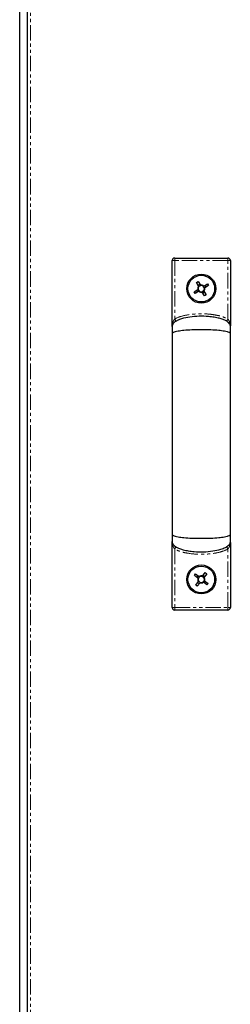
# Model space of a CAD drawing. Units: millimetres. Extents: x -3148 to 4359, y -4783 to 3568.
# Drawn here: x 121 to 208, y -4057 to -3651 of the extents above; entities that cross this region are included whole.
import ezdxf

# ---------------------------------------------------------------- set-up
doc = ezdxf.new("R2010")
doc.units = ezdxf.units.MM
doc.linetypes.add('PHANTOM', pattern=[12.7, 6.35, -1.27, 1.27, -1.27, 1.27, -1.27])

msp = doc.modelspace()

# ---------------------------------------------------------------- linework, layer by layer
at = {"color": 7, "linetype": 'Continuous', "lineweight": 25}
for p, q in [((120.54, -3474.49), (120.54, -4720.75)), ((123.59, -3475.06), (123.59, -4720.18)), ((183.59, -3776.82), (183.59, -3749.99)), ((184.59, -3748.99), (206.59, -3748.99)), ((207.59, -3749.99), (207.59, -3776.82)), ((193.55, -3759.05), (194.25, -3758.63)), ((194.25, -3758.63), (195.21, -3760.2)), ((192.6, -3762.95), (194.17, -3762)), ((194.59, -3762.7), (193.02, -3763.65)), ((194.5, -3760.62), (193.55, -3759.05)), ((194.17, -3762.95), (193.75, -3762.25)), ((194.25, -3760.2), (194.95, -3759.78)), ((196.58, -3760.54), (198.15, -3759.58)), ((196.67, -3762.61), (197.62, -3764.18)), ((197, -3760.28), (197.43, -3760.98)), ((198.58, -3760.28), (197.01, -3761.24)), ((198.15, -3759.58), (198.58, -3760.28)), ((193.02, -3763.65), (192.6, -3762.95)), ((196.92, -3764.61), (195.97, -3763.04)), ((196.92, -3763.03), (196.22, -3763.46)), ((197.62, -3764.18), (196.92, -3764.61)), ((183.61, -3777.21), (183.59, -3776.99)), ((207.59, -3776.99), (207.56, -3777.21)), ((183.59, -3866.24), (183.61, -3866.03)), ((183.59, -3893.24), (183.59, -3866.33)), ((207.59, -3866.33), (207.59, -3893.24)), ((192.75, -3879.98), (193.25, -3879.32)), ((194.22, -3881.09), (192.75, -3879.98)), ((193.25, -3879.32), (194.71, -3880.44)), ((193.82, -3880.79), (194.32, -3880.14)), ((196.11, -3880.25), (197.23, -3878.78)), ((196.41, -3879.85), (197.06, -3880.35)), ((197.88, -3879.28), (196.77, -3880.74)), ((197.23, -3878.78), (197.88, -3879.28)), ((193.29, -3883.96), (194.41, -3882.49)), ((193.95, -3884.45), (193.29, -3883.96)), ((195.06, -3882.99), (193.95, -3884.45)), ((194.76, -3883.38), (194.11, -3882.89)), ((197.93, -3883.91), (196.46, -3882.8)), ((197.35, -3882.44), (196.85, -3883.1)), ((196.96, -3882.14), (198.42, -3883.26)), ((198.42, -3883.26), (197.93, -3883.91)), ((206.59, -3894.24), (184.59, -3894.24))]:
    msp.add_line(p, q, dxfattribs=at)
at = {"color": 7, "linetype": 'PHANTOM', "lineweight": 18}
for p, q in [((125.03, -3475.06), (125.03, -4720.18)), ((184.59, -3749.99), (183.59, -3749.99)), ((184.59, -3749.99), (184.59, -3748.99)), ((184.59, -3749.99), (184.59, -3774.19)), ((206.59, -3749.99), (184.59, -3749.99)), ((206.59, -3749.99), (206.59, -3748.99)), ((206.59, -3774.19), (206.59, -3749.99)), ((206.59, -3749.99), (207.59, -3749.99)), ((184.59, -3869.04), (184.59, -3893.24)), ((206.59, -3893.24), (206.59, -3869.04)), ((184.59, -3893.24), (183.59, -3893.24)), ((184.59, -3893.24), (206.59, -3893.24)), ((184.59, -3893.24), (184.59, -3894.24)), ((206.59, -3893.24), (207.59, -3893.24)), ((206.59, -3893.24), (206.59, -3894.24))]:
    msp.add_line(p, q, dxfattribs=at)
at = {"color": 7, "linetype": 'PHANTOM', "lineweight": 18, "flags": 128}
for points in [[(185.1, -3775.05), (185.09, -3775.03), (185.06, -3774.98), (185.01, -3774.9), (184.95, -3774.8), (184.87, -3774.67), (184.78, -3774.52), (184.69, -3774.36), (184.59, -3774.19)], [(206.07, -3775.05), (206.08, -3775.03), (206.11, -3774.98), (206.16, -3774.9), (206.22, -3774.8), (206.3, -3774.67), (206.39, -3774.52), (206.49, -3774.36), (206.59, -3774.19)], [(185.1, -3868.19), (185.09, -3868.2), (185.06, -3868.25), (185.01, -3868.33), (184.95, -3868.44), (184.87, -3868.57), (184.78, -3868.72), (184.69, -3868.88), (184.59, -3869.04)], [(206.07, -3868.19), (206.08, -3868.2), (206.11, -3868.25), (206.16, -3868.33), (206.22, -3868.44), (206.3, -3868.57), (206.39, -3868.72), (206.49, -3868.88), (206.59, -3869.04)]]:
    msp.add_lwpolyline(points, dxfattribs=at)
at = {"color": 7, "linetype": 'Continuous', "lineweight": 25}
for centre, radius in [((195.59, -3761.62), 6), ((195.59, -3761.62), 5.5), ((195.59, -3881.62), 6), ((195.59, -3881.62), 5.5)]:
    msp.add_circle(centre, radius, dxfattribs=at)
for centre, radius, start, end in [((184.59, -3749.99), 1, 90, 180), ((206.59, -3749.99), 1, 0, 90), ((195.59, -3761.62), 1.47, 137.4276, 195.0213), ((195.59, -3761.62), 1.28, 139.8987, 192.5502), ((195.59, -3761.62), 1.28, 192.5502, 229.8987), ((195.59, -3761.62), 1.47, 227.4276, 285.0213), ((195.59, -3761.62), 1.28, 102.5502, 139.8987), ((195.59, -3761.62), 1.28, 229.8987, 282.5502), ((195.59, -3761.62), 1.47, 47.4276, 105.0213), ((195.59, -3761.62), 1.28, 49.8987, 102.5502), ((195.59, -3761.62), 1.28, 282.5502, 319.8987), ((195.59, -3761.62), 1.28, 12.5502, 49.8987), ((195.59, -3761.62), 1.28, 319.8987, 12.5502), ((195.59, -3761.62), 1.47, 317.4276, 15.0213), ((195.59, -3881.62), 1.28, 124.1034, 161.4519), ((195.59, -3881.62), 1.47, 68.9808, 126.5745), ((195.59, -3881.62), 1.28, 71.4519, 124.1034), ((195.59, -3881.62), 1.28, 34.1034, 71.4519), ((195.59, -3881.62), 1.47, 158.9808, 216.5745), ((195.59, -3881.62), 1.28, 161.4519, 214.1034), ((195.59, -3881.62), 1.28, 214.1034, 251.4519), ((195.59, -3881.62), 1.47, 248.9808, 306.5745), ((195.59, -3881.62), 1.28, 251.4519, 304.1034), ((195.59, -3881.62), 1.28, 304.1034, 341.4519), ((195.59, -3881.62), 1.28, 341.4519, 34.1034), ((195.59, -3881.62), 1.47, 338.9808, 36.5745), ((184.59, -3893.24), 1, 180, 270), ((206.59, -3893.24), 1, 270, 0)]:
    msp.add_arc(centre, radius, start, end, dxfattribs=at)
for points, knots in [([(194.34, -3761.9), (194.29, -3761.93), (194.23, -3761.96), (194.18, -3761.99), (194.17, -3762)], [0, 0, 0, 0, 0.862492, 1, 1, 1, 1]), ([(194.5, -3760.62), (194.51, -3760.63), (194.54, -3760.69), (194.58, -3760.74), (194.61, -3760.79)], [0, 0, 0, 0, 0.137508, 1, 1, 1, 1]), ([(194.59, -3762.7), (194.6, -3762.69), (194.66, -3762.66), (194.71, -3762.63), (194.76, -3762.6)], [0, 0, 0, 0, 0.137508, 1, 1, 1, 1]), ([(195.31, -3760.37), (195.28, -3760.32), (195.24, -3760.26), (195.21, -3760.21), (195.21, -3760.2)], [0, 0, 0, 0, 0.862493, 1, 1, 1, 1]), ([(196.58, -3760.54), (196.57, -3760.54), (196.52, -3760.57), (196.46, -3760.61), (196.41, -3760.64)], [0, 0, 0, 0, 0.137508, 1, 1, 1, 1]), ([(196.67, -3762.61), (196.66, -3762.6), (196.63, -3762.55), (196.6, -3762.49), (196.57, -3762.44)], [0, 0, 0, 0, 0.137508, 1, 1, 1, 1]), ([(196.84, -3761.34), (196.89, -3761.31), (196.94, -3761.28), (197, -3761.24), (197.01, -3761.24)], [0, 0, 0, 0, 0.862492, 1, 1, 1, 1]), ([(195.87, -3762.87), (195.89, -3762.92), (195.93, -3762.97), (195.96, -3763.03), (195.97, -3763.04)], [0, 0, 0, 0, 0.862493, 1, 1, 1, 1]), ([(207.59, -3777.07), (207.57, -3776.91), (207.53, -3776.55), (207.22, -3776.01), (206.66, -3775.44), (205.78, -3774.86), (204.54, -3774.31), (202.9, -3773.8), (200.85, -3773.38), (198.08, -3773.05), (194.68, -3772.96), (190.97, -3773.26), (187.92, -3773.88), (185.77, -3774.68), (184.62, -3775.38), (184.03, -3775.95), (183.77, -3776.34), (183.61, -3776.71), (183.6, -3776.96), (183.59, -3777.07)], [0, 0, 0, 0, 0.018284, 0.040301, 0.06888, 0.106987, 0.157199, 0.221133, 0.298822, 0.391124, 0.532935, 0.679064, 0.806782, 0.880871, 0.934829, 0.955311, 0.972398, 0.986991, 1, 1, 1, 1]), ([(183.59, -3777.07), (183.59, -3777.19), (183.59, -3777.42), (183.59, -3778.1), (183.59, -3778.99), (183.59, -3779.73), (183.59, -3780.11)], [0, 0, 0, 0, 0.248091, 0.494233, 0.739843, 1, 1, 1, 1]), ([(207.59, -3780.11), (207.58, -3780.07), (207.56, -3779.97), (207.39, -3779.82), (207.02, -3779.63), (206.29, -3779.4), (204.85, -3779.11), (202.53, -3778.83), (199.31, -3778.63), (195.59, -3778.55), (191.87, -3778.63), (188.64, -3778.83), (186.33, -3779.11), (184.89, -3779.4), (184.15, -3779.63), (183.78, -3779.82), (183.62, -3779.97), (183.6, -3780.07), (183.59, -3780.11)], [0, 0, 0, 0, 0.013114, 0.028234, 0.046553, 0.082836, 0.133457, 0.228205, 0.354016, 0.5, 0.645984, 0.771795, 0.866543, 0.917164, 0.953447, 0.971766, 0.986886, 1, 1, 1, 1]), ([(207.59, -3780.11), (207.59, -3779.73), (207.59, -3778.99), (207.59, -3778.1), (207.59, -3777.42), (207.59, -3777.19), (207.59, -3777.07)], [0, 0, 0, 0, 0.260157, 0.505767, 0.751909, 1, 1, 1, 1]), ([(183.59, -3780.11), (183.59, -3782.59), (183.59, -3787.28), (183.59, -3794.15), (183.59, -3800.3), (183.59, -3805.67), (183.59, -3810.23), (183.59, -3814.1), (183.59, -3818.06), (183.59, -3822.78), (183.59, -3828.81), (183.59, -3835.25), (183.59, -3841.91), (183.59, -3848.58), (183.59, -3855.77), (183.59, -3860.6), (183.59, -3863.12)], [0, 0, 0, 0, 0.09404, 0.178081, 0.25206, 0.315977, 0.369839, 0.413649, 0.452279, 0.509063, 0.579646, 0.664033, 0.736393, 0.816531, 0.904427, 1, 1, 1, 1]), ([(207.59, -3863.12), (207.59, -3860.64), (207.59, -3855.95), (207.59, -3849.08), (207.59, -3842.93), (207.59, -3837.56), (207.59, -3832.99), (207.59, -3829.12), (207.59, -3825.17), (207.59, -3820.44), (207.59, -3814.42), (207.59, -3807.97), (207.59, -3801.32), (207.59, -3794.66), (207.59, -3787.46), (207.59, -3782.63), (207.59, -3780.11)], [0, 0, 0, 0, 0.09403, 0.178092, 0.252107, 0.316057, 0.369947, 0.41378, 0.452411, 0.509187, 0.579758, 0.66412, 0.736449, 0.816549, 0.904421, 1, 1, 1, 1]), ([(183.59, -3863.12), (183.59, -3863.5), (183.59, -3864.24), (183.59, -3865.13), (183.59, -3865.8), (183.59, -3866.04), (183.59, -3866.16)], [0, 0, 0, 0, 0.260951, 0.50756, 0.754737, 1, 1, 1, 1]), ([(183.59, -3863.12), (183.6, -3863.17), (183.62, -3863.26), (183.78, -3863.41), (184.15, -3863.6), (184.89, -3863.83), (186.33, -3864.12), (188.64, -3864.4), (191.87, -3864.61), (195.59, -3864.68), (199.31, -3864.61), (202.53, -3864.4), (204.85, -3864.12), (206.29, -3863.83), (207.02, -3863.6), (207.39, -3863.41), (207.56, -3863.26), (207.58, -3863.17), (207.59, -3863.12)], [0, 0, 0, 0, 0.013114, 0.028234, 0.046552, 0.082836, 0.133457, 0.228205, 0.354016, 0.5, 0.645984, 0.771795, 0.866543, 0.917164, 0.953448, 0.971766, 0.986886, 1, 1, 1, 1]), ([(207.59, -3866.16), (207.59, -3866.04), (207.59, -3865.8), (207.59, -3865.13), (207.59, -3864.24), (207.59, -3863.5), (207.59, -3863.12)], [0, 0, 0, 0, 0.245263, 0.49244, 0.739049, 1, 1, 1, 1]), ([(183.59, -3866.16), (183.6, -3866.32), (183.64, -3866.68), (183.95, -3867.23), (184.51, -3867.79), (185.39, -3868.37), (186.64, -3868.93), (188.28, -3869.44), (190.32, -3869.86), (193.09, -3870.19), (196.49, -3870.28), (200.2, -3869.98), (203.26, -3869.35), (205.4, -3868.55), (206.55, -3867.86), (207.14, -3867.28), (207.4, -3866.89), (207.56, -3866.52), (207.58, -3866.27), (207.59, -3866.16)], [0, 0, 0, 0, 0.018289, 0.040315, 0.068901, 0.107012, 0.157222, 0.221152, 0.298834, 0.391129, 0.532931, 0.67905, 0.806762, 0.880848, 0.934808, 0.955291, 0.972383, 0.986982, 1, 1, 1, 1]), ([(194.87, -3880.56), (194.82, -3880.52), (194.77, -3880.48), (194.72, -3880.44), (194.71, -3880.44)], [0, 0, 0, 0, 0.862492, 1, 1, 1, 1]), ([(196.11, -3880.25), (196.11, -3880.25), (196.07, -3880.31), (196.03, -3880.36), (195.99, -3880.4)], [0, 0, 0, 0, 0.137508, 1, 1, 1, 1]), ([(194.22, -3881.09), (194.22, -3881.1), (194.27, -3881.14), (194.33, -3881.18), (194.37, -3881.21)], [0, 0, 0, 0, 0.137507, 1, 1, 1, 1]), ([(194.53, -3882.34), (194.49, -3882.38), (194.45, -3882.43), (194.41, -3882.49), (194.41, -3882.49)], [0, 0, 0, 0, 0.862492, 1, 1, 1, 1]), ([(195.06, -3882.99), (195.07, -3882.98), (195.1, -3882.93), (195.14, -3882.88), (195.18, -3882.83)], [0, 0, 0, 0, 0.137508, 1, 1, 1, 1]), ([(196.3, -3882.68), (196.35, -3882.71), (196.4, -3882.75), (196.46, -3882.79), (196.46, -3882.8)], [0, 0, 0, 0, 0.862493, 1, 1, 1, 1]), ([(196.65, -3880.9), (196.68, -3880.85), (196.72, -3880.8), (196.76, -3880.75), (196.77, -3880.74)], [0, 0, 0, 0, 0.862492, 1, 1, 1, 1]), ([(196.96, -3882.14), (196.95, -3882.14), (196.9, -3882.1), (196.85, -3882.06), (196.8, -3882.02)], [0, 0, 0, 0, 0.137507, 1, 1, 1, 1])]:
    msp.add_open_spline(points, degree=3, knots=knots, dxfattribs=at)
at = {"color": 7, "linetype": 'PHANTOM', "lineweight": 18}
for points, knots in [([(183.59, -3776.99), (183.59, -3776.99), (183.59, -3776.71), (183.64, -3776.16), (183.85, -3775.42), (184.16, -3774.76), (184.44, -3774.38), (184.59, -3774.19)], [0, 0, 0, 0, 0.003035, 0.290362, 0.559812, 0.777697, 1, 1, 1, 1]), ([(184.59, -3774.19), (184.74, -3774.1), (185.92, -3773.43), (188.37, -3772.69), (191.85, -3772.11), (195.3, -3771.95), (198.67, -3772.06), (201.65, -3772.49), (204.35, -3773.09), (205.84, -3773.82), (206.59, -3774.19)], [0, 0, 0, 0, 0.023921, 0.179389, 0.335038, 0.490861, 0.63574, 0.780526, 0.890587, 1, 1, 1, 1]), ([(207.59, -3776.99), (207.59, -3776.99), (207.59, -3776.71), (207.54, -3776.16), (207.33, -3775.42), (207.02, -3774.76), (206.73, -3774.38), (206.59, -3774.19)], [0, 0, 0, 0, 0.003035, 0.290362, 0.559812, 0.777695, 1, 1, 1, 1]), ([(183.59, -3866.24), (183.59, -3866.25), (183.59, -3866.53), (183.64, -3867.07), (183.85, -3867.82), (184.16, -3868.48), (184.44, -3868.85), (184.59, -3869.04)], [0, 0, 0, 0, 0.003043, 0.290368, 0.559808, 0.777698, 1, 1, 1, 1]), ([(207.59, -3866.24), (207.59, -3866.25), (207.59, -3866.53), (207.54, -3867.07), (207.33, -3867.82), (207.02, -3868.48), (206.73, -3868.85), (206.59, -3869.04)], [0, 0, 0, 0, 0.003043, 0.290368, 0.559808, 0.777697, 1, 1, 1, 1]), ([(206.59, -3869.04), (206.43, -3869.14), (205.2, -3869.83), (202.66, -3870.59), (199.05, -3871.15), (194.65, -3871.33), (190.7, -3871.01), (187.31, -3870.24), (185.64, -3869.64), (184.78, -3869.15), (184.59, -3869.04)], [0, 0, 0, 0, 0.02455, 0.185834, 0.34733, 0.509007, 0.767324, 0.86914, 0.970631, 1, 1, 1, 1])]:
    msp.add_open_spline(points, degree=3, knots=knots, dxfattribs=at)

doc.saveas('drawing.dxf')
